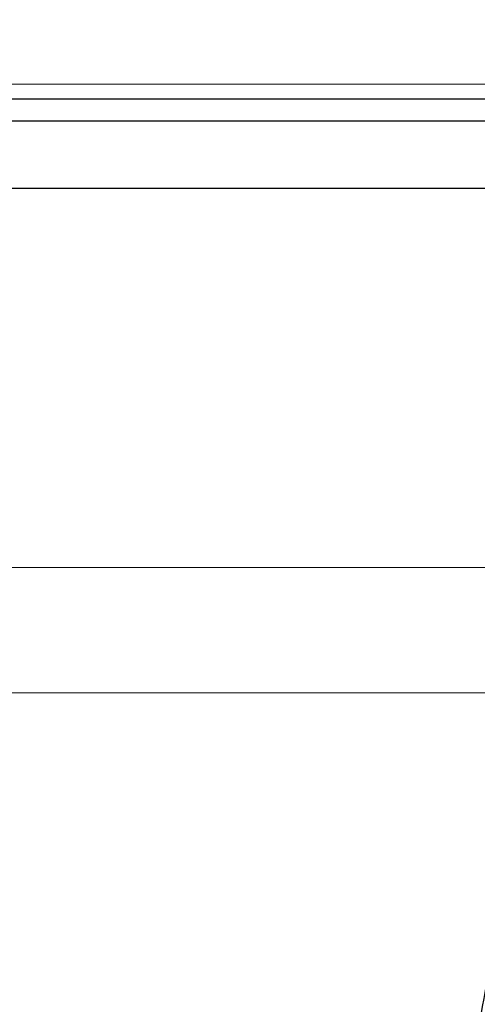
# Model space of a CAD drawing. Units: millimetres. Extents: x 2673 to 4786, y 0 to 1485.
# Drawn here: x 3264 to 3279, y 818 to 851 of the extents above; entities that cross this region are included whole.
import ezdxf

# ---------------------------------------------------------------- set-up
doc = ezdxf.new("R2010")
doc.units = ezdxf.units.MM
for name, color, linetype, lineweight in [('вспомогательный', 140, 'Continuous', 20), ('маскировка', 93, 'Continuous', 25), ('Основной', 7, 'Continuous', 30), ('штриховка', 251, 'Continuous', 0)]:
    doc.layers.add(name, color=color, linetype=linetype, lineweight=lineweight)

# ---------------------------------------------------------------- blocks, each defined once
blk = doc.blocks.new('3100ТК')
blk.add_wipeout([(3.5278769015325917, -162.7228703031014), (-50.5343009249582, -162.7228703034379), (-51.47212309848875, -159.222870303444), (-51.47212309885628, -100.17906720975077), (-51.62810836838997, -99.22496177051005), (-51.929723069451875, -98.58690866559724), (-52.28527906537605, -98.12594536341217), (-52.5665791699481, -97.86131311735534), (-55.43051829081761, -96.13639239021416), (-57.01562021379318, -95.01114608505495), (-58.40491563572832, -93.70294028960174), (-59.90879347161482, -91.82052485803436), (-60.864935338340786, -90.18948585210794), (-61.45057911682841, -88.87500684660426), (-61.917699960505296, -87.47393195424621), (-62.27286106959007, -85.89026651709), (-62.41872621085694, -84.56884075762281), (-62.4634017376664, -83.66373421919161), (-62.472123099282975, -32.135298427039146), (-62.61856970869203, -31.78174503644729), (-62.972123099286314, -31.635298427042613), (-64.47212309928217, -31.635298427051964), (-64.82567648987647, -31.488851817647316), (-64.97212309928521, -31.13529842705546), (-64.97212309929144, -30.135298881286047), (-65.11856970870019, -29.78174549069297), (-65.47212309929448, -29.635298881288378), (-68.97212309930266, -29.63529888131015), (-70.16345364328447, -29.38861171043493), (-71.09344344286777, -28.756619224883423), (-71.7641680525548, -27.73278919066334), (-71.9721230993215, -26.63529888132865), (-71.97212309933886, -23.844133664336), (-72.11856970874761, -23.49058027374292), (-72.4721230993419, -23.344133664339495), (-89.78459595089726, -23.34413366444724), (-90.48238641074092, -23.06043560787603), (-90.78425327587894, -22.370310612760363), (-90.79803369101991, -21.844057790183655), (-104.48567649002855, -8.156414991343922), (-104.83922988062284, -8.009968381939274), (-105.4721230994378, -8.009968381943196), (-106.77665067090955, -7.757768839995549), (-107.94699683359717, -6.984842116111878), (-108.7236811120198, -5.805101769264979), (-108.97212309945965, -4.509968381965251), (-108.97212309946622, -3.4545161721820534), (-109.11245319929886, -3.1071869869530246), (-109.45467335111819, -2.9548207586760213), (-119.4721230994708, -2.6050037051806783), (-119.4721230994898, 0.4472650376175693), (-111.98650966551412, 0.18586165643137065), (-111.25624958920444, 0.16036041335664208), (-110.21744654026676, 0.12408461153734152), (-109.40185767969943, 0.09560362093736785), (-107.6820675274702, 0.035547225457179366), (-95.41577133291209, -0.007042103142509859), (-93.90363128278544, -0.00693050056310085), (-92.27694204773452, -0.006810443750481454), (-91.88267612699376, -0.006781345193360266), (-91.03232433718658, -0.006718585495150364), (-90.34499789240726, -0.006667857783668296), (-89.03906093668125, -0.00657147389858892), (-88.12261707536398, -0.006503836315090439), (-87.36782708966751, -0.006448129497897526), (-85.78262887765581, -0.006331134905138924), (-85.16709683688374, -0.006285705936107888), (-84.36519586411691, -0.0062265221211248445), (-83.51748145296317, -0.006163957073056281), (-82.6926868942639, -0.006103083610781823), (-81.82206660863325, -0.006038828008570363), (-80.81397098916734, -0.005964426122716304), (-79.30184614484551, -0.00585282466551007), (-81.3180187989003, -0.006001627065614912), (-78.06464877645872, -0.005761514063976847), (-76.39999211123315, 0.006159400221406486), (3.527876900519733, 0.0006672033929362442)]).dxf.layer = 'маскировка'
at = {"color": 7, "linetype": 'Continuous'}
for p, q in [((0.4750766279089476, -27.13630888085936), (-56.54329766474575, -27.13630888085936)), ((0.4750766279094023, -27.13630888085936), (-56.54329766474575, -27.13630888085936)), ((67.42754998438522, -29.13630888085936), (-60.37179618334585, -29.13630888085936)), ((67.02787690051991, -30.41099264262266), (-59.97212309948054, -30.41099264262175))]:
    blk.add_line(p, q, dxfattribs=at)
at = {"layer": 'вспомогательный', "linetype": 'Continuous'}
for p, q in [((0.4540228329256024, -26.63630888085936), (-64.47212972115221, -26.63630888085936)), ((69.52787690052946, -27.63630888085936), (-62.47212309947054, -27.63630888085936)), ((69.52787690052946, -28.63630888085936), (-62.47212309947054, -28.63630888085936))]:
    blk.add_line(p, q, dxfattribs=at)
blk = doc.blocks.new('05100 4Е')
at = {"layer": 'штриховка', "linetype": 'Continuous'}
h = blk.add_hatch(dxfattribs=at)
h.set_pattern_fill('_USER', color=256, scale=2, angle=315, pattern_type=0)
h.set_pattern_definition([(315, (0, 0), (1.414213562373095, 1.414213562373095), [])])
edge = h.paths.add_edge_path()
edge.add_arc((22121.54357445713, 2684.752693139847), 10, 180, 204.9999999999777)
edge.add_line((22112.48049658676, 2680.52651052244), (22126.42189806328, 2650.62907857444))
edge.add_arc((22142.73548215487, 2658.236264529777), 18.00006400189556, 205.0001060516264, 259.9998939486536)
edge.add_line((22139.60977103207, 2640.509667731487), (22187.02672634169, 2632.148779167203))
edge.add_arc((22186.97463188851, 2631.853336841436), 0.2999999998452059, 19.999999982949987, 80.00000001708548, ccw=False)
edge.add_line((22187.25653967463, 2631.955942884297), (22187.95575424945, 2630.034866628616))
edge.add_line((22187.95575424945, 2630.034866628616), (22187.98716173535, 2629.948575270302))
edge.add_line((22187.98716173535, 2629.948575270302), (22139.26262856194, 2638.5400250912))
edge.add_arc((22142.7355921163, 2658.236180152805), 20.00000000151875, 205.0000000014817, 259.9999999978242, ccw=False)
edge.add_line((22124.60943637442, 2649.783814916867), (22110.66788101269, 2679.681576872758))
edge.add_arc((22121.5435104606, 2684.752981825959), 11.99993600348089, 179.9999322584103, 205.0000677415904, ccw=False)
edge.add_line((22109.54357445713, 2684.752996013647), (22109.54357445713, 2689.735636566192))
edge.add_arc((22109.04357445713, 2689.735636566192), 0.5, 0, 90)
edge.add_line((22109.04357445713, 2690.235636566192), (22107.54357445713, 2690.235636566192))
edge.add_arc((22107.54357445713, 2690.735636566192), 0.5, 180, 270, ccw=False)
edge.add_line((22107.04357445713, 2690.735636566192), (22107.04357445713, 2692.424843044882))
edge.add_arc((22107.54357445713, 2692.424843044882), 0.4999999999999176, 95.00000000007742, 180, ccw=False)
edge.add_line((22107.49999658576, 2692.922940393928), (22108.86972117996, 2693.042775768073))
edge.add_arc((22108.84357445713, 2693.341634177501), 0.2999999999998171, 275.0000000000774, 360)
edge.add_line((22109.14357445713, 2693.341634177501), (22109.14357445713, 2696.302047165619))
edge.add_arc((22108.84357445713, 2696.302047165619), 0.3000000000000114, 0, 84.9999999999227)
edge.add_line((22108.86972117996, 2696.600905575046), (22107.49999658576, 2696.720740949191))
edge.add_arc((22107.54357445713, 2697.218838298237), 0.5, 180, 264.9999999999227, ccw=False)
edge.add_line((22107.04357445713, 2697.218838298237), (22107.04357445713, 2700.03513749086))
edge.add_arc((22107.54357445713, 2700.03513749086), 0.5, 90, 180, ccw=False)
edge.add_line((22107.54357445713, 2700.53513749086), (22109.97239989186, 2700.53513749086))
edge.add_arc((22109.97239989186, 2699.53513749086), 1.000000000000001, 15.000000000021373, 90, ccw=False)
edge.add_line((22110.93832571815, 2699.793956535962), (22111.54357445713, 2697.53513749086))
edge.add_line((22111.54357445713, 2697.53513749086), (22111.54357445713, 2684.752693139847))
at = {"color": 7, "linetype": 'Continuous'}
for p, q in [((22148.26803919947, 2700.53513749086), (22123.46031333644, 2700.53513749086)), ((22148.59784167784, 2700.53513749086), (22148.26803919947, 2700.53513749086)), ((22148.61973407464, 2700.53513749086), (22148.59784167784, 2700.53513749086)), ((22149.65971941339, 2700.53513749086), (22148.61973407464, 2700.53513749086)), ((22169.86934238249, 2700.53513749086), (22149.65971941339, 2700.53513749086)), ((22111.54357445713, 2697.53513749086), (22228.54357445713, 2697.53513749086))]:
    blk.add_line(p, q, dxfattribs=at)
at = {"color": 0, "linetype": 'Continuous'}
blk.add_line((22229.14882319611, 2699.793956535962), (22110.93832571815, 2699.793956535962), dxfattribs=at)
blk.add_spline([(22161.61537500902, 2663.226725706959), (22162.39024986327, 2667.509965407823), (22163.17575099073, 2671.860373794915), (22163.98032981179, 2676.32430209142), (22164.73656335117, 2680.52651052244)], degree=3, dxfattribs=at)
at = {"layer": 'вспомогательный', "linetype": 'Continuous'}
for p, q in [((22111.54357445713, 2684.752693139847), (22165.41161229704, 2684.752693139847)), ((22112.48049658676, 2680.52651052244), (22164.73656335117, 2680.52651052244))]:
    blk.add_line(p, q, dxfattribs=at)
blk = doc.blocks.new('05100.4е маск')
at = {"color": 7}
blk.add_wipeout([(22166.896580768615, 2619.983841283944), (22169.15184305798, 2620.804689627736), (22169.320475196644, 2620.9594969110035), (22169.331144801385, 2621.189203457325), (22167.581605726326, 2625.9960225605078), (22167.581605726326, 2626.2012346465012), (22167.746294174012, 2626.3747800595415), (22169.294681141353, 2627.032031332923), (22169.56126809717, 2627.3020600771556), (22169.56290750439, 2627.679587056357), (22156.888760959122, 2658.94716725316), (22156.951902753994, 2658.892919122434), (22156.871946727497, 2659.0908172324707), (22156.623623914904, 2659.354644779072), (22156.262168947847, 2659.3816663137495), (22155.78760942857, 2659.2340940489576), (22155.78578100931, 2659.236019904661), (22155.564216364353, 2659.254359181184), (22155.416161711655, 2659.4203052884527), (22154.236142858976, 2662.6623804407227), (22154.42408138313, 2662.730784469388), (22152.713980666504, 2667.4292475733173), (22152.526042142348, 2667.360843544652), (22151.900359971387, 2669.0798911811225), (22153.15485764842, 2669.804175752656), (22153.768015022917, 2670.4797026200536), (22153.870950942455, 2671.3619206137514), (22153.822020850526, 2671.6608792573093), (22153.50164041459, 2672.361929367529), (22152.862503778106, 2672.8046201561224), (22152.094646484857, 2672.8717935797463), (22151.269534893192, 2672.7233160594183), (22150.66327514763, 2672.478753800341), (22150.383228940256, 2673.2481744315055), (22150.383228940253, 2673.248174431506), (22149.934819439517, 2673.8884638734444), (22149.233555798364, 2674.2122039213277), (22148.46102882829, 2674.1448195921544), (22147.82371945668, 2673.6989652200127), (22147.496639049616, 2672.995700601328), (22147.5641510779, 2672.2221140015286), (22147.892912464224, 2671.318849516205), (22147.66309913129, 2671.5116857991106), (22146.829823322136, 2671.6586148066367), (22146.636200337645, 2671.7821499592824), (22146.586475449534, 2672.0061515858397), (22147.101142897656, 2674.9249757275234), (22147.26579459102, 2675.2157980697807), (22147.576097025812, 2675.3378470521993), (22158.654429366205, 2675.7247109422115), (22158.657919315872, 2675.624771859509), (22168.608495347897, 2675.9722536314334), (22168.605005398225, 2676.0721927141353), (22209.09988714661, 2676.3654169481765), (22209.09988714661, 2679.8639129651833), (22209.246415062724, 2680.217529083209), (22209.59988714661, 2680.3639129651833), (22211.09988714661, 2680.3639129651833), (22211.454969170565, 2680.511742351489), (22211.59988714661, 2680.8639129651833), (22211.599887146607, 2682.553119443874), (22211.468166083334, 2682.891389882628), (22211.143465017984, 2683.0512167929187), (22209.77374042379, 2683.1710521670643), (22209.57775908773, 2683.267750869883), (22209.500540830246, 2683.450117070551), (22209.500540830246, 2686.450117070551), (22209.578774234866, 2686.633276481705), (22209.77374042379, 2686.7291819740385), (22211.143465017984, 2686.8490173481828), (22211.46836911276, 2687.0093211106137), (22211.59988714661, 2687.347114697229), (22211.59988714661, 2688.663413889851), (22212.999698217587, 2688.663414344082), (22213.10336508908, 2688.6639807494935), (22213.453387821388, 2688.8099274030096), (22213.599887146596, 2689.163413889851), (22213.599887146596, 2690.163413889851), (22213.45257570368, 2690.5179461507646), (22213.099887146596, 2690.663413889851), (22086.09988714661, 2690.663413889851), (22085.7458478894, 2690.5167861701334), (22085.59988714661, 2690.163413889851), (22085.59988714661, 2687.347114697229), (22085.73122977064, 2687.0094265633957), (22086.056309275238, 2686.8490173481828), (22087.426033869437, 2686.729181974038), (22087.620824648537, 2686.632960123344), (22087.699887146617, 2686.4303235646103), (22087.699887146613, 2683.4699105764926), (22087.621027677964, 2683.2671181531764), (22087.426033869437, 2683.1710521670648), (22086.056309275238, 2683.0512167929196), (22085.730823711787, 2682.8907571659215), (22085.59988714661, 2682.553119443874), (22085.59988714661, 2680.8639129651833), (22085.746863036537, 2680.509949654151), (22086.09988714661, 2680.3639129651833), (22087.59988714661, 2680.3639129651833), (22087.95318382068, 2680.2174236304268), (22088.09988714661, 2679.8639129651833), (22088.099887146614, 2674.88127241264), (22088.099887146614, 2674.88127241264), (22088.099887146614, 2674.88127241264), (22088.099887146614, 2674.88127241264), (22088.38259105897, 2672.2603783362133), (22089.25399336004, 2669.694395735175), (22092.119956752784, 2663.5612617986912), (22103.165749063675, 2639.9120913163392), (22105.12703699913, 2636.5752615725646), (22107.729671224955, 2633.65295401329), (22110.716843185688, 2631.3839264529083), (22114.128752707886, 2629.6891947559775), (22117.86023054831, 2628.661768278281), (22117.818941252182, 2628.668301490057)], dxfattribs=at).dxf.layer = 'Основной'
at = {"layer": 'Основной', "color": 7}
blk.add_blockref('05100 4Е', (-21.44368731052236, -9.871723601007943), dxfattribs=at)
blk = doc.blocks.new('156 разр с маск')
blk.add_wipeout([(24164.670585996617, 1005.30488123714), (24165.964648821162, 1005.4752370396604), (24167.171049676897, 1005.9746360014983), (24168.20629672564, 1006.7694275143735), (24169.001359962105, 1007.8058316781832), (24169.501015382153, 1009.0120096595206), (24176.142390676192, 1034.9316420961068), (24176.239078362698, 1035.6998397554912), (24176.24014114315, 1086.3084315717476), (24188.545696709447, 1086.3084315717476), (24189.045440151272, 1086.4424642724193), (24189.41170523773, 1086.8087034077475), (24189.545696709447, 1087.3084315717476), (24189.545696709443, 1102.3084315717479), (24189.411299178875, 1102.8095136179622), (24189.045440151272, 1103.1746612793072), (24188.545696709443, 1103.3084315717476), (24177.351252543518, 1103.3084315717476), (24177.083440366616, 1103.3451244613566), (24176.727685938138, 1103.5253838075955), (24176.482370838145, 1103.8276233657991), (24176.4116118286, 1104.0083329294791), (24176.406655285657, 1104.0315675845782), (24176.39573301187, 1104.1560989128225), (24176.39555307549, 1108.3084315717476), (24176.326908258183, 1108.6835852624083), (24176.116508683685, 1109.0022875303466), (24176.08127323075, 1109.0373287934822), (24175.790503655484, 1109.2272982975724), (24175.395696699245, 1109.3084315717476), (24001.68319632945, 1109.3082791542765), (24001.308337021965, 1109.2319819103514), (24000.970902786514, 1108.9982455173235), (24000.766830681277, 1108.6909413914861), (24000.697347037807, 1108.3084315717476), (24000.695696719657, 1104.1588271815785), (24000.679780927523, 1104.0083300752647), (24000.60903466292, 1103.8276463747627), (24000.363730433084, 1103.5253975359224), (24000.0079079942, 1103.345308247158), (23999.779879252113, 1103.3096321306084), (23999.740137574485, 1103.3084315717476), (23988.063174715193, 1103.3084315698666), (23987.562894269246, 1103.1744628294841), (23987.196832212216, 1102.8078267945243), (23987.06317471519, 1102.3084315698666), (23987.06317471519, 1087.3084315698666), (23987.19723827107, 1086.808008833396), (23987.563097298673, 1086.4424642724193), (23988.063174715193, 1086.3084315698666), (24000.368730281487, 1086.3084315698666), (24000.372214675685, 1035.6998387279086), (24000.467075469, 1034.942569858663), (24007.10865629658, 1009.0107860097448), (24007.608395664403, 1007.8040456298336), (24008.403052842015, 1006.7693282894766), (24009.438705949582, 1005.9746360014983), (24010.645106805347, 1005.4748401400288), (24011.938285428023, 1005.304881235259)]).translate(0, 0, -1508.091443032034).dxf.layer = 'маскировка'

msp = doc.modelspace()

# ---------------------------------------------------------------- hatches: boundary and pattern name
at = {"layer": 'штриховка'}
h = msp.add_hatch(dxfattribs=at)
h.set_pattern_fill('ANSI37', color=256, scale=6)
h.set_pattern_definition([(45, (-21.91259017661969, -259.4765794408412), (-13.47038418160373, 13.47038418160373), []), (135, (-21.91259017661969, -259.4765794408412), (-13.47038418160373, -13.47038418160373), [])])
edge = h.paths.add_edge_path()
edge.add_arc((3226.010230176632, 742.3439822153505), 2.00576513072301, 177.118186924208, 272.4349264704537, ccw=False)
edge.add_line((3224.007001604353, 742.4448239072726), (3224.007043064415, 753.4519282565041))
edge.add_arc((3226.007001604354, 753.439050425616), 2.000000000000064, 92.07382881619918, 179.6310747711337, ccw=False)
edge.add_line((3225.934627127664, 755.4377404804079), (3227.822494949678, 755.4391704546941))
edge.add_arc((3227.806853776285, 756.4392013473811), 1.000153204580846, 270.8960724733733, 357.917321299099)
edge.add_line((3228.80634630567, 756.4028541833096), (3228.807001604355, 763.4390504256069))
edge.add_line((3228.807001604355, 763.4390504256069), (3232.197033999455, 763.4390504256068))
edge.add_line((3232.197033999455, 763.4390504256068), (3232.197033999455, 766.2865304824277))
edge.add_line((3232.197033999455, 766.2865304824277), (3231.757066578085, 767.9738941683424))
edge.add_line((3231.757066578085, 767.9738941683424), (3230.263013854706, 769.2805797927517))
edge.add_line((3230.263013854706, 769.2805797927517), (3228.575359537877, 770.2610533903478))
edge.add_line((3228.575359537877, 770.2610533903478), (3225.527736473457, 772.63534774953))
edge.add_line((3225.527736473457, 772.63534774953), (3223.292260298869, 775.5720123420833))
edge.add_line((3223.292260298869, 775.5720123420833), (3221.732318585216, 779.2328702701257))
edge.add_line((3221.732318585216, 779.2328702701257), (3221.197033998825, 783.1893532714237))
edge.add_line((3221.197033998825, 783.1893532714237), (3221.197033998825, 834.4417779420471))
edge.add_arc((3220.696792595576, 834.4611465629204), 0.5006162252652477, 357.7826981627483, 449.972371253475)
edge.add_line((3220.697033999016, 834.9617627299817), (3219.244584141834, 834.9617627299727))
edge.add_arc((3219.200581424365, 835.463440004022), 0.5036033423659908, 182.071627073352, 275.01265350077995, ccw=False)
edge.add_line((3218.697307228457, 835.4452353294777), (3218.697033999011, 836.4490241538474))
edge.add_arc((3218.196915321545, 836.4614901592419), 0.5002740177543581, 358.5721356544154, 449.058220054256)
edge.add_line((3218.20513803578, 836.9616965964361), (3214.75596628477, 836.9617622757146))
edge.add_arc((3214.698012214533, 839.9621880456835), 3.000985417383894, 180.99268353847, 271.1065465492744, ccw=False)
edge.add_line((3211.697477198206, 839.9101967853916), (3211.697033998963, 842.7328840328173))
edge.add_arc((3211.196755192458, 842.7522731754577), 0.500654394858543, 357.7805169840894, 449.9680928862523)
edge.add_line((3211.19703399896, 843.2529274926849), (3208.281309567709, 843.2529274931583))
edge.add_line((3208.281309567709, 843.2529274931583), (3207.66581441366, 843.2529274926629))
edge.add_arc((3207.549103234125, 845.2572338638431), 2.007701553762902, 266.66741802560426, 273.33258197512373, ccw=False)
edge.add_line((3207.432392054615, 843.2529274926615), (3200.038236671092, 843.2529274931583))
edge.add_arc((3199.941244392409, 844.6509199400435), 1.401353054612716, 266.03119690624226, 273.9688034150872, ccw=False)
edge.add_line((3199.844252121566, 843.2529274926143), (3199.781367082449, 843.2529274926138))
edge.add_line((3199.781367082449, 843.2529274926138), (3193.88040831849, 843.2529274931583))
edge.add_arc((3193.956588563378, 844.381749898315), 1.131390053029849, 161.9152482979546, 266.1391640086598, ccw=False)
edge.add_line((3192.881091012705, 844.7329599075563), (3187.197033998822, 850.4270927752307))
edge.add_line((3187.197033998822, 850.4270927752307), (3187.197033998818, 675.9488732458844))
edge.add_line((3187.197033998818, 675.9488732458844), (3232.207001604382, 675.9488732459977))
edge.add_line((3232.207001604382, 675.9488732459977), (3232.207001604354, 694.419435183344))
edge.add_line((3232.207001604354, 694.419435183344), (3228.807001604357, 700.3084079290763))
edge.add_line((3228.807001604357, 700.3084079290763), (3228.80674968515, 739.3614953571055))
edge.add_arc((3227.807098452522, 739.3391487895298), 0.9999009730857492, 1.280597429741732, 89.60914537348208)
edge.add_line((3227.813919424216, 740.3390264972136), (3226.095444492661, 740.3400280542061))
edge = h.paths.add_edge_path()
edge.add_line((3387.197033998822, 850.4270927757527), (3381.522944590497, 844.7530033674278))
edge.add_arc((3380.471665826427, 844.3712979218128), 1.118430188700574, -87.98108413354993, 19.955291487652175, ccw=False)
edge.add_line((3380.511067493228, 843.2535619978798), (3374.596191655667, 843.252927493158))
edge.add_line((3374.596191655667, 843.252927493158), (3374.522994532843, 840.4498752606867))
edge.add_arc((3374.02316492264, 840.4629274931671), 0.5000000000089104, 271.098046325914, 358.50415440957346, ccw=False)
edge.add_line((3374.032746597954, 839.9630193100903), (3366.67918599423, 839.9629274931583))
edge.add_arc((3366.669387399679, 840.4630024185527), 0.5001709142517288, 181.503920149987, 271.12252434921743, ccw=False)
edge.add_line((3366.169388778491, 840.4498752606867), (3366.096191655667, 843.252927493158))
edge.add_line((3366.096191655667, 843.252927493158), (3363.197033998829, 843.2529274931579))
edge.add_arc((3363.196573525584, 842.7529839624394), 0.4999437427780107, 89.94722770787632, 182.3041624224687)
edge.add_line((3362.697033998829, 842.7328840332873), (3362.696967487051, 839.9417856337675))
edge.add_arc((3359.697005466063, 839.9617742342646), 3.000028611783878, 270.19091071135824, 359.6182466673411, ccw=False)
edge.add_line((3359.707001604373, 836.961762276165), (3356.207001604364, 836.9617622761656))
edge.add_arc((3356.201103399936, 836.4558076169232), 0.5059890374549694, 89.33210040297062, 226.6005426255814)
edge.add_arc((3355.004177269219, 835.8288241945705), 0.8879858763994452, -77.36230721304821, 16.98106622959301, ccw=False)
edge.add_line((3355.198455449132, 834.9623515143928), (3353.707001604368, 834.9617627303957))
edge.add_arc((3353.697458228372, 834.4610559877542), 0.5007976818556599, 88.90808546778584, 182.2128452362774)
edge.add_line((3353.197033998824, 834.4417192705248), (3353.197033998825, 783.1611518227799))
edge.add_line((3353.197033998825, 783.1611518227799), (3352.652578505787, 779.1030859210107))
edge.add_line((3352.652578505787, 779.1030859210107), (3351.196647075168, 775.6417136115285))
edge.add_line((3351.196647075168, 775.6417136115285), (3348.445146430235, 772.2199745102077))
edge.add_line((3348.445146430235, 772.2199745102077), (3345.706993914971, 770.1507227888151))
edge.add_line((3345.706993914971, 770.1507227888151), (3343.706992126465, 768.9960267260014))
edge.add_line((3343.706992126465, 768.9960267260014), (3342.664601538512, 767.9901089548162))
edge.add_line((3342.664601538512, 767.9901089548162), (3342.197033998822, 766.3979504877364))
edge.add_line((3342.197033998822, 766.3979504877364), (3342.197033998822, 763.439050425607))
edge.add_line((3342.197033998822, 763.439050425607), (3345.607001604368, 763.4390504256161))
edge.add_line((3345.607001604368, 763.4390504256161), (3345.607001604366, 756.5448239113571))
edge.add_arc((3346.611058798667, 756.4477784423104), 1.008736175860617, 174.4793207763605, 269.7695524930609)
edge.add_line((3346.607001604366, 755.439050425616), (3348.407001604371, 755.4390504256156))
edge.add_arc((3348.404946956511, 753.4339278540604), 2.005123624253182, 3.1704377899018255, 89.94128907068949, ccw=False)
edge.add_line((3350.40700160437, 753.5448239113578), (3350.407001604369, 742.4448239113574))
edge.add_arc((3348.405070922162, 742.3435406424512), 2.004491146630887, -89.94481394475059, 2.8962841807215227, ccw=False)
edge.add_line((3348.40700160437, 740.3390504256159), (3346.607001604371, 740.3390504256156))
edge.add_arc((3346.6069984651, 739.3390537360636), 0.9999966895568767, 89.99982013244987, 176.9595262433671)
edge.add_line((3345.60840945542, 739.3920949358164), (3345.607001604369, 700.3084079290795))
edge.add_line((3345.607001604369, 700.3084079290795), (3342.20700160437, 694.4194351833472))
edge.add_line((3342.20700160437, 694.4194351833472), (3342.2070016044, 675.9488732458323))
edge.add_line((3342.2070016044, 675.9488732458323), (3387.197033998821, 675.9488732458298))
edge.add_line((3387.197033998821, 675.9488732458298), (3387.197033998822, 850.4270927757527))

# ---------------------------------------------------------------- next in the draw order: block references
at = {"layer": 'Основной', "color": 7}
msp.add_blockref('156 разр с маск', (-20801.10740171346, -237.79363326833, 1508.091443032034), dxfattribs=at)

# ---------------------------------------------------------------- next in the draw order: block references
at = {"layer": 'маскировка'}
msp.add_blockref('3100ТК', (3283.669157098302, 875.5016082074455), dxfattribs=at)

# ---------------------------------------------------------------- next in the draw order: block references
at = {"layer": 'Основной', "color": 7}
msp.add_blockref('05100.4е маск', (-18861.79074232225, -1842.298115017496), dxfattribs=at)

doc.saveas('drawing.dxf')
